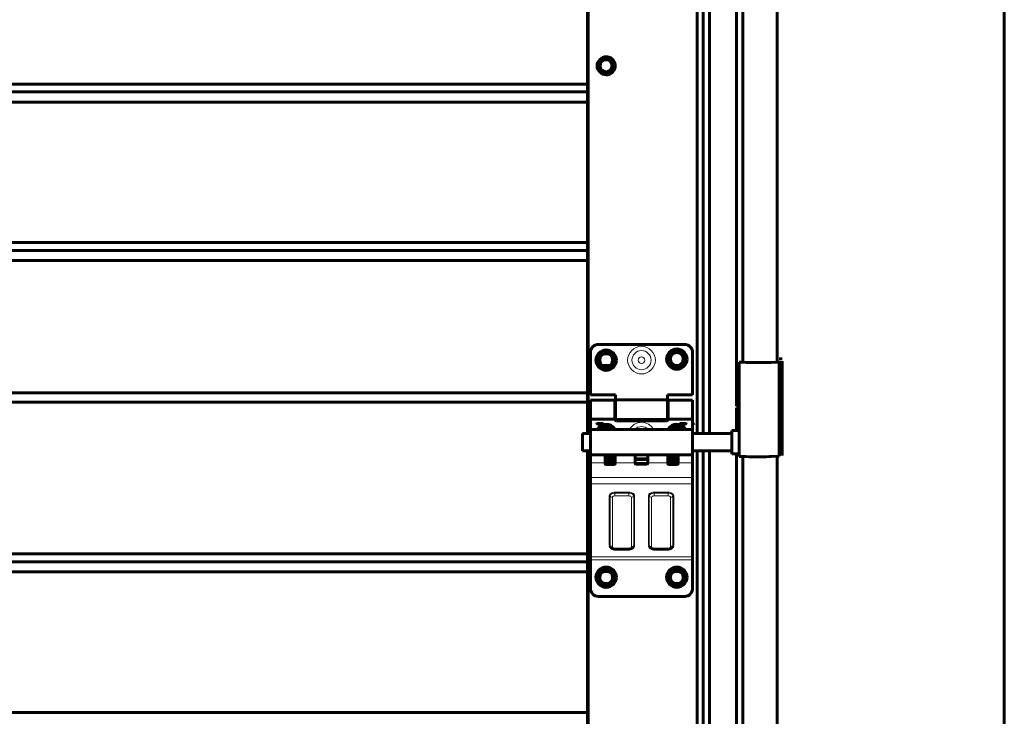
# Model space of a CAD drawing. Units: millimetres. Extents: x 0 to 840, y 0 to 594.
# Drawn here: x 204 to 246, y 501 to 531 of the extents above; entities that cross this region are included whole.
import ezdxf

# ---------------------------------------------------------------- set-up
doc = ezdxf.new("R2010")
doc.units = ezdxf.units.MM
doc.linetypes.add('K5LT_BASIC', pattern=[0])
doc.linetypes.add('K5LT_THIN', pattern=[0])
doc.layers.add('Системный слой', color=7, linetype='Continuous')

# ---------------------------------------------------------------- blocks, each defined once
blk = doc.blocks.new('U0')
at = {"layer": 'Системный слой', "color": 5, "linetype": 'K5LT_BASIC', "lineweight": 60, "true_color": 0x0000ff}
blk.add_line((246.109, 411.478), (246.109, 560.464), dxfattribs=at)

msp = doc.modelspace()

# ---------------------------------------------------------------- linework, layer by layer
at = {"layer": 'Системный слой', "color": 5, "linetype": 'K5LT_BASIC', "lineweight": 60, "true_color": 0x0000ff}
for p, q in [((234.73553, 546.57986), (234.73553, 523.94504)), ((228.40262, 545.82951), (228.40262, 515.01859)), ((228.43595, 545.82951), (228.43595, 515.01859)), ((233.31772, 545.82951), (233.31772, 513.28472)), ((233.59245, 513.28472), (233.59245, 545.82951)), ((236.46886, 544.22998), (236.46886, 523.86303)), ((235.00219, 543.66123), (235.00219, 523.84318)), ((233.06929, 536.93947), (233.06929, 515.00847)), ((229.16493, 529.2118), (229.16306, 529.2118)), ((229.44825, 529.0912), (229.16493, 529.2118)), ((229.20262, 529.28947), (229.20215, 529.28947)), ((229.44825, 529.0912), (229.44637, 529.0912)), ((229.48546, 528.78554), (229.44825, 529.0912)), ((229.20262, 528.5228), (229.20215, 528.5228)), ((229.23937, 528.60047), (229.23749, 528.60047)), ((229.23937, 528.60047), (229.48546, 528.78554)), ((229.48546, 528.78554), (229.48359, 528.78554)), ((148.73595, 528.12887), (228.40262, 528.12887)), ((148.73595, 527.79554), (228.40262, 527.79554)), ((148.73595, 527.3622), (228.40262, 527.3622)), ((234.73553, 523.94504), (234.73553, 514.44705)), ((235.00219, 523.84318), (235.00219, 516.30918)), ((236.46886, 523.86303), (236.46886, 516.31678)), ((148.73595, 521.39554), (228.40262, 521.39554)), ((148.73595, 521.0622), (228.40262, 521.0622)), ((148.73595, 520.62887), (228.40262, 520.62887)), ((228.86929, 517.06806), (232.53595, 517.06806)), ((228.53595, 514.93472), (228.53595, 516.73472)), ((229.01017, 516.73472), (228.81772, 516.40139)), ((229.01017, 516.06806), (228.81772, 516.40139)), ((229.39507, 516.73472), (229.01017, 516.73472)), ((229.58752, 516.40139), (229.39507, 516.73472)), ((229.39507, 516.06806), (229.58752, 516.40139)), ((232.01017, 516.77929), (231.81772, 516.44596)), ((232.01017, 516.11262), (231.81772, 516.44596)), ((232.39507, 516.77929), (232.01017, 516.77929)), ((232.58752, 516.44596), (232.39507, 516.77929)), ((232.39507, 516.11262), (232.58752, 516.44596)), ((232.86929, 516.73472), (232.86929, 514.93472)), ((236.68219, 516.45076), (236.54886, 516.45076)), ((236.54886, 516.45076), (236.54886, 516.45074)), ((236.68219, 516.45076), (236.68219, 516.45074)), ((229.44067, 516.16806), (228.96457, 516.16806)), ((228.96457, 516.05665), (229.44067, 516.05665)), ((229.01017, 516.06806), (229.39507, 516.06806)), ((232.44067, 516.16806), (231.96457, 516.16806)), ((232.01017, 516.11262), (232.39507, 516.11262)), ((234.94815, 516.31043), (234.84601, 516.30876)), ((234.84601, 516.30876), (235.14552, 516.3018)), ((234.84601, 512.30952), (234.84601, 516.30876)), ((235.24766, 516.30347), (234.94815, 516.31043)), ((236.20468, 516.30452), (236.49264, 516.31656)), ((236.54886, 516.3215), (236.54886, 516.35587)), ((236.54886, 512.32226), (236.54886, 516.3215)), ((236.68219, 513.11562), (236.68219, 516.35587)), ((150.88135, 515.01859), (228.53595, 515.01859)), ((228.40262, 515.01859), (228.40262, 513.28472)), ((228.43595, 515.01859), (228.43595, 513.28472)), ((229.60262, 514.93472), (228.53595, 514.93472)), ((229.60262, 514.71139), (229.60262, 514.93472)), ((229.60262, 514.71139), (229.60262, 513.87806)), ((229.60262, 514.71139), (231.80262, 514.71139)), ((232.86929, 514.93472), (231.80262, 514.93472)), ((231.80262, 514.93472), (231.80262, 514.71139)), ((231.80262, 513.87806), (231.80262, 514.71139)), ((233.06929, 515.00847), (233.06929, 513.28472)), ((150.90262, 514.61612), (228.53595, 514.61612)), ((228.53595, 513.89472), (228.53595, 514.69472)), ((228.53595, 514.69472), (229.56929, 514.69472)), ((229.56929, 513.89472), (229.56929, 514.69472)), ((229.56929, 514.52806), (229.60262, 514.52806)), ((231.80262, 514.52806), (231.83595, 514.52806)), ((231.83595, 514.69472), (232.86929, 514.69472)), ((231.83595, 514.69472), (231.83595, 513.89472)), ((232.86929, 513.89472), (232.86929, 514.69472)), ((234.84601, 514.44705), (234.73553, 514.44705)), ((234.73553, 514.37214), (234.73553, 514.3737)), ((234.73553, 514.3737), (234.84601, 514.3737)), ((234.73553, 514.37214), (234.73553, 513.41806)), ((234.84601, 514.37214), (234.73553, 514.37214)), ((228.53595, 513.89472), (229.56929, 513.89472)), ((228.53595, 513.46139), (228.53595, 513.89472)), ((229.56929, 514.06139), (229.60262, 514.06139)), ((229.60262, 513.87806), (231.80262, 513.87806)), ((231.80262, 514.06139), (231.83595, 514.06139)), ((231.83595, 513.89472), (232.86929, 513.89472)), ((232.86929, 513.46139), (232.86929, 513.89472)), ((228.40262, 513.7128), (228.43595, 513.7128)), ((228.53595, 513.46139), (228.53595, 512.37472)), ((232.86929, 513.46139), (228.53595, 513.46139)), ((228.53595, 513.46139), (232.86929, 513.46139)), ((228.53595, 513.46139), (228.53595, 512.37472)), ((229.0592, 513.7128), (228.81271, 513.7128)), ((228.86929, 513.68139), (229.00262, 513.68139)), ((229.01017, 513.57947), (228.942, 513.46139)), ((229.39507, 513.57947), (229.01017, 513.57947)), ((229.46324, 513.46139), (229.39507, 513.57947)), ((231.76929, 513.82806), (229.63595, 513.82806)), ((232.01017, 513.57947), (231.942, 513.46139)), ((232.39507, 513.57947), (232.01017, 513.57947)), ((232.45606, 513.7128), (232.34604, 513.7128)), ((232.46324, 513.46139), (232.39507, 513.57947)), ((232.40262, 513.68139), (232.53595, 513.68139)), ((232.45606, 513.7128), (232.50744, 513.7128)), ((232.50744, 513.7128), (232.57595, 513.7128)), ((232.59253, 513.7128), (232.57595, 513.7128)), ((232.86929, 513.46139), (232.86929, 512.37472)), ((232.86929, 513.46139), (232.86929, 512.37472)), ((228.20262, 512.55139), (228.20262, 513.28472)), ((228.20262, 513.28472), (228.53595, 513.28472)), ((232.86929, 513.28472), (234.53595, 513.28472)), ((234.53595, 512.41806), (234.53595, 513.41806)), ((234.53595, 513.41806), (234.84601, 513.41806)), ((236.68219, 512.35663), (236.68219, 513.11562)), ((228.20262, 512.55139), (228.53595, 512.55139)), ((228.40262, 512.55139), (228.40262, 481.18946)), ((228.43595, 512.55139), (228.43595, 481.18946)), ((229.15262, 512.37472), (228.53595, 512.37472)), ((228.53595, 512.04139), (228.53595, 512.37472)), ((228.53595, 512.37472), (229.15262, 512.37472)), ((228.53595, 512.37472), (232.86929, 512.37472)), ((229.15262, 512.37472), (229.15262, 512.07472)), ((229.58595, 512.37472), (229.15262, 512.37472)), ((229.15262, 512.04139), (229.15262, 512.37472)), ((229.15262, 512.24139), (229.58595, 512.24139)), ((229.58595, 512.20806), (229.15262, 512.20806)), ((229.16929, 512.34139), (229.16929, 512.37472)), ((229.16929, 512.34139), (229.16929, 512.37472)), ((229.16929, 512.24139), (229.16929, 512.34139)), ((229.22787, 512.34139), (229.16929, 512.34139)), ((229.16929, 512.34139), (229.16929, 512.30806)), ((229.16929, 512.20806), (229.16929, 512.30806)), ((229.36929, 512.34139), (229.22787, 512.34139)), ((229.56929, 512.34139), (229.36929, 512.34139)), ((229.56929, 512.37472), (229.56929, 512.34139)), ((229.56929, 512.34139), (229.56929, 512.37472)), ((229.56929, 512.24139), (229.56929, 512.34139)), ((229.56929, 512.30806), (229.56929, 512.34139)), ((229.56929, 512.20806), (229.56929, 512.30806)), ((230.43595, 512.37472), (229.58595, 512.37472)), ((229.58595, 512.07472), (229.58595, 512.37472)), ((229.58595, 512.37472), (230.43595, 512.37472)), ((229.58595, 512.37472), (229.58595, 512.04139)), ((230.43595, 512.37472), (230.43595, 512.07472)), ((230.96929, 512.37472), (230.43595, 512.37472)), ((230.43595, 512.3511), (230.43595, 512.37472)), ((230.43595, 512.25743), (230.43595, 512.3511)), ((230.43595, 512.17472), (230.43595, 512.25743)), ((230.96929, 512.07472), (230.96929, 512.37472)), ((231.81929, 512.37472), (230.96929, 512.37472)), ((230.96929, 512.37472), (231.81929, 512.37472)), ((230.96929, 512.3511), (230.96929, 512.37472)), ((230.96929, 512.25743), (230.96929, 512.3511)), ((230.96929, 512.17472), (230.96929, 512.25743)), ((231.81929, 512.37472), (231.81929, 512.07472)), ((232.25262, 512.37472), (231.81929, 512.37472)), ((231.81929, 512.04139), (231.81929, 512.37472)), ((231.81929, 512.24139), (232.25262, 512.24139)), ((232.25262, 512.20806), (231.81929, 512.20806)), ((231.83595, 512.34139), (231.83595, 512.37472)), ((231.83595, 512.34139), (231.83595, 512.37472)), ((231.83595, 512.24139), (231.83595, 512.34139)), ((231.89453, 512.34139), (231.83595, 512.34139)), ((231.83595, 512.34139), (231.83595, 512.30806)), ((231.83595, 512.20806), (231.83595, 512.30806)), ((232.03595, 512.34139), (231.89453, 512.34139)), ((232.23595, 512.34139), (232.03595, 512.34139)), ((232.23595, 512.37472), (232.23595, 512.34139)), ((232.23595, 512.34139), (232.23595, 512.37472)), ((232.23595, 512.24139), (232.23595, 512.34139)), ((232.23595, 512.30806), (232.23595, 512.34139)), ((232.23595, 512.20806), (232.23595, 512.30806)), ((232.23595, 512.20806), (232.25262, 512.20806)), ((232.25262, 512.07472), (232.25262, 512.37472)), ((232.86929, 512.37472), (232.25262, 512.37472)), ((232.25262, 512.37472), (232.86929, 512.37472)), ((232.25262, 512.37472), (232.25262, 512.04139)), ((232.86929, 512.55139), (234.53595, 512.55139)), ((232.86929, 512.04139), (232.86929, 512.37472)), ((233.06929, 512.55139), (233.06929, 481.5818)), ((233.31772, 512.55139), (233.31772, 479.88472)), ((233.59245, 479.88472), (233.59245, 512.55139)), ((234.53595, 512.41806), (234.84601, 512.41806)), ((234.73553, 512.41806), (234.73553, 480.01806)), ((234.84601, 512.30952), (235.14552, 512.30256)), ((235.00219, 512.30589), (235.00219, 411.73474)), ((236.20468, 512.30528), (236.49264, 512.31732)), ((236.46886, 512.31632), (236.46886, 411.74583)), ((228.53595, 511.41298), (228.53595, 512.04139)), ((229.15262, 512.17472), (229.58595, 512.17472)), ((229.58595, 512.14139), (229.15262, 512.14139)), ((229.15262, 512.07472), (229.15262, 512.03788)), ((229.15262, 512.00491), (229.15262, 512.04139)), ((229.18595, 512.00454), (229.55262, 512.00454)), ((229.55262, 511.97158), (229.18595, 511.97158)), ((229.58595, 512.03788), (229.58595, 512.07472)), ((229.58595, 512.04139), (229.58595, 512.00491)), ((230.43595, 512.17472), (230.96929, 512.17472)), ((230.43595, 512.17472), (230.96929, 512.17472)), ((230.43595, 512.04139), (230.43595, 512.17472)), ((230.43595, 512.07472), (230.43595, 512.05009)), ((230.43595, 512.01958), (230.43595, 512.04139)), ((230.46929, 512.01676), (230.93595, 512.01676)), ((230.93595, 511.98625), (230.46929, 511.98625)), ((230.96929, 512.17472), (230.96929, 512.04139)), ((230.96929, 512.05009), (230.96929, 512.07472)), ((230.96929, 512.04139), (230.96929, 512.01958)), ((231.81929, 512.17472), (232.25262, 512.17472)), ((232.25262, 512.14139), (231.81929, 512.14139)), ((231.81929, 512.07472), (231.81929, 512.03788)), ((231.81929, 512.00491), (231.81929, 512.04139)), ((231.85262, 512.00454), (232.21929, 512.00454)), ((232.21929, 511.97158), (231.85262, 511.97158)), ((232.25262, 512.03788), (232.25262, 512.07472)), ((232.25262, 512.04139), (232.25262, 512.00491)), ((232.86929, 511.41298), (232.86929, 512.04139)), ((228.53595, 511.14331), (228.53595, 511.41298)), ((232.86929, 511.14331), (232.86929, 511.41298)), ((228.53595, 508.04783), (228.53595, 511.14331)), ((232.86929, 508.04783), (232.86929, 511.14331)), ((148.73595, 508.16887), (228.40262, 508.16887)), ((228.53595, 507.91299), (228.53595, 508.04783)), ((229.56929, 508.37619), (230.16929, 508.37619)), ((231.23595, 508.37619), (231.83595, 508.37619)), ((232.86929, 507.91299), (232.86929, 508.04783)), ((148.73595, 507.83554), (228.40262, 507.83554)), ((228.53595, 506.69472), (228.53595, 507.91299)), ((232.86929, 506.69472), (232.86929, 507.91299)), ((148.73595, 507.4022), (228.40262, 507.4022)), ((229.01017, 507.5128), (228.81772, 507.17947)), ((229.01017, 506.84613), (228.81772, 507.17947)), ((229.39507, 507.5128), (229.01017, 507.5128)), ((229.58752, 507.17947), (229.39507, 507.5128)), ((229.39507, 506.84613), (229.58752, 507.17947)), ((232.01017, 507.5128), (231.81772, 507.17947)), ((232.01017, 506.84613), (231.81772, 507.17947)), ((232.39507, 507.5128), (232.01017, 507.5128)), ((232.58752, 507.17947), (232.39507, 507.5128)), ((232.39507, 506.84613), (232.58752, 507.17947)), ((229.01017, 506.84613), (229.39507, 506.84613)), ((232.01017, 506.84613), (232.39507, 506.84613)), ((228.86929, 506.36139), (232.53595, 506.36139)), ((148.73595, 501.43554), (228.40262, 501.43554))]:
    msp.add_line(p, q, dxfattribs=at)
at = {"layer": 'Системный слой', "color": 7, "linetype": 'K5LT_THIN', "lineweight": 18}
for p, q in [((230.43595, 512.3511), (230.96929, 512.3511)), ((230.43595, 512.25743), (230.96929, 512.25743)), ((228.53595, 512.04139), (229.15262, 512.04139)), ((229.58595, 512.04139), (230.43595, 512.04139)), ((230.96929, 512.04139), (231.81929, 512.04139)), ((232.25262, 512.04139), (232.86929, 512.04139)), ((228.53595, 511.41298), (232.86929, 511.41298)), ((228.53595, 511.14331), (232.86929, 511.14331)), ((229.33595, 508.53746), (229.33595, 510.65349)), ((229.36823, 510.63326), (229.36823, 508.51723)), ((229.46505, 510.57258), (229.46505, 508.45656)), ((229.56929, 510.79064), (229.56929, 510.75144)), ((229.56929, 510.79064), (230.16929, 510.79064)), ((230.16929, 510.75144), (229.56929, 510.75144)), ((229.56929, 510.75144), (229.56929, 510.63385)), ((230.16929, 510.63385), (229.56929, 510.63385)), ((230.16929, 510.79064), (230.16929, 510.75144)), ((230.16929, 510.75144), (230.16929, 510.63385)), ((230.27352, 508.45656), (230.27352, 510.57258)), ((230.37034, 508.51723), (230.37034, 510.63326)), ((230.40262, 510.65349), (230.40262, 508.53746)), ((231.00262, 508.53746), (231.00262, 510.65349)), ((231.03489, 510.63326), (231.03489, 508.51723)), ((231.13172, 510.57258), (231.13172, 508.45656)), ((231.23595, 510.79064), (231.83595, 510.79064)), ((231.23595, 510.79064), (231.23595, 510.75144)), ((231.83595, 510.75144), (231.23595, 510.75144)), ((231.23595, 510.75144), (231.23595, 510.63385)), ((231.83595, 510.63385), (231.23595, 510.63385)), ((231.83595, 510.79064), (231.83595, 510.75144)), ((231.83595, 510.75144), (231.83595, 510.63385)), ((231.94019, 508.45656), (231.94019, 510.57258)), ((232.03701, 508.51723), (232.03701, 510.63326)), ((232.06929, 510.65349), (232.06929, 508.53746)), ((228.53595, 508.04783), (232.86929, 508.04783)), ((229.56929, 508.39529), (230.16929, 508.39529)), ((229.56929, 508.37619), (229.56929, 508.39529)), ((230.16929, 508.37619), (230.16929, 508.39529)), ((231.23595, 508.39529), (231.83595, 508.39529)), ((231.23595, 508.37619), (231.23595, 508.39529)), ((231.83595, 508.37619), (231.83595, 508.39529)), ((228.53595, 507.91299), (232.86929, 507.91299))]:
    msp.add_line(p, q, dxfattribs=at)
at = {"layer": 'Системный слой', "color": 5, "linetype": 'K5LT_BASIC', "lineweight": 60, "true_color": 0x0000ff}
for centre, radius in [((229.20262, 516.40139), 0.43333), ((232.20262, 516.44596), 0.43333), ((229.20262, 516.40139), 0.29667), ((229.20262, 516.40139), 0.28333), ((229.20262, 516.40139), 0.2744), ((232.20262, 516.44596), 0.29667), ((232.20262, 516.44596), 0.28333), ((232.20262, 516.44596), 0.2744), ((229.20262, 507.17947), 0.43333), ((232.20262, 507.17947), 0.43333), ((229.20262, 507.17947), 0.29667), ((229.20262, 507.17947), 0.28333), ((229.20262, 507.17947), 0.2744), ((232.20262, 507.17947), 0.29667), ((232.20262, 507.17947), 0.28333), ((232.20262, 507.17947), 0.2744)]:
    msp.add_circle(centre, radius, dxfattribs=at)
at = {"layer": 'Системный слой', "color": 7, "linetype": 'K5LT_THIN', "lineweight": 18}
for radius in [0.58805, 0.40718, 0.13589]:
    msp.add_circle((230.70262, 516.40139), radius, dxfattribs=at)
at = {"layer": 'Системный слой', "color": 5, "linetype": 'K5LT_BASIC', "lineweight": 60, "true_color": 0x0000ff}
for centre, radius, start, end in [((228.86929, 516.73472), 0.33333, 90, 180), ((232.53595, 516.73472), 0.33333, 0, 90), ((229.20262, 516.40139), 0.33333, 135.572996, 224.427004), ((229.20262, 516.40139), 0.33333, 315.572996, 44.427004), ((232.20262, 516.40139), 0.33333, 135.572996, 224.427004), ((232.20262, 516.40139), 0.33333, 315.572996, 44.427004), ((229.63595, 513.89472), 0.06667, 180, 270), ((231.76929, 513.89472), 0.06667, 270, 0), ((228.86929, 513.74806), 0.06667, 180, 270), ((229.20262, 513.24613), 0.43333, 29.784873, 150.215127), ((229.20262, 513.24613), 0.29667, 46.517314, 133.482686), ((229.00262, 513.74806), 0.06667, 270, 0), ((229.20262, 513.24613), 0.28333, 49.440172, 130.559828), ((229.20262, 513.24613), 0.2744, 51.670407, 128.329593), ((229.20262, 513.16406), 0.33333, 63.125652, 116.874348), ((232.20262, 513.24613), 0.43333, 29.784873, 150.215127), ((232.20262, 513.24613), 0.29667, 46.517314, 133.482686), ((232.20262, 513.24613), 0.28333, 49.440172, 130.559828), ((232.20262, 513.24613), 0.2744, 51.670407, 128.329593), ((232.20262, 513.16406), 0.33333, 63.125652, 116.874348), ((232.40262, 513.74806), 0.06667, 180, 270), ((232.53595, 513.74806), 0.06667, 270, 0), ((229.42296, 513.09094), 1.0376, 254.897946, 267.035104), ((229.42296, 513.0576), 1.0376, 254.897946, 267.035104), ((229.18595, 512.03788), 0.03333, 180, 270), ((229.18595, 512.00491), 0.03333, 180, 270), ((229.31562, 513.09094), 1.0376, 272.964896, 285.102054), ((229.31562, 513.0576), 1.0376, 272.964896, 285.102054), ((229.55262, 512.03788), 0.03333, 270, 0), ((229.55262, 512.00491), 0.03333, 270, 0), ((230.46929, 512.05009), 0.03333, 180, 270), ((230.46929, 512.01958), 0.03333, 180, 270), ((230.93595, 512.05009), 0.03333, 270, 0), ((230.93595, 512.01958), 0.03333, 270, 0), ((232.08962, 513.09094), 1.0376, 254.897946, 267.035104), ((232.08962, 513.0576), 1.0376, 254.897946, 267.035104), ((231.85262, 512.03788), 0.03333, 180, 270), ((231.85262, 512.00491), 0.03333, 180, 270), ((231.98228, 513.09094), 1.0376, 272.964896, 285.102054), ((231.98228, 513.0576), 1.0376, 272.964896, 285.102054), ((232.21929, 512.03788), 0.03333, 270, 0), ((232.21929, 512.00491), 0.03333, 270, 0), ((229.20262, 507.09472), 0.33333, 45.572996, 134.427004), ((232.20262, 507.09472), 0.33333, 45.572996, 134.427004), ((228.86929, 506.69472), 0.33333, 180, 270), ((232.53595, 506.69472), 0.33333, 270, 0)]:
    msp.add_arc(centre, radius, start, end, dxfattribs=at)
at = {"layer": 'Системный слой', "color": 7, "linetype": 'K5LT_THIN', "lineweight": 18}
for radius, start, end in [(0.58805, 29.531195, 150.468805), (0.40718, 45.384099, 134.615901)]:
    msp.add_arc((230.70262, 513.17154), radius, start, end, dxfattribs=at)
at = {"layer": 'Системный слой', "color": 5, "linetype": 'K5LT_BASIC', "lineweight": 60, "true_color": 0x0000ff}
for centre, major_axis, ratio, start_param, end_param in [((229.20215, 528.90613), (0, 0.38333), 0.99996192, 0, 3.14159265), ((229.20215, 528.90613), (0, 0.38333), 0.99996192, 5.88075748, 6.28318531), ((229.20215, 528.90613), (0, 0.38333), 0.99996192, 3.14159265, 5.88075748), ((229.20262, 528.90613), (0, 0.38333), 0.99996192, 5.88075748, 6.28318531), ((229.20262, 528.90613), (0, 0.38333), 0.99996192, 3.14159265, 5.88075748), ((235.63068, 516.30974), (-0.63333, 0), 0.01949318, 0.6981317, 2.70526034), ((235.63068, 516.30974), (0.5, 0), 0.01949318, 3.83972435, 5.84685299), ((235.94886, 516.3215), (0.6, 0), 0.01949318, 5.84685299, 6.28318531), ((232.90163, 513.84613), (0, -0.13333), 0.99996192, 0, 0.41155216), ((235.63068, 512.3105), (-0.63333, 0), 0.01949318, 0.6981317, 2.70526034), ((235.94886, 512.32226), (0.6, 0), 0.01949318, 5.84685299, 6.28318531)]:
    msp.add_ellipse(centre, major_axis=major_axis, ratio=ratio, start_param=start_param, end_param=end_param, dxfattribs=at)
msp.add_ellipse((229.2, 528.90613), major_axis=(0, 0.25333), ratio=0.99996192, dxfattribs=at)
at = {"layer": 'Системный слой', "color": 7, "linetype": 'K5LT_THIN', "lineweight": 18}
for centre, major_axis, ratio, start_param, end_param in [((229.56929, 510.65349), (-0.23333, 0), 0.58778525, 4.71238898, 6.28318531), ((229.33595, 510.62652), (-0.03333, 0), 0.80901699, 3.39427291, 4.71238898), ((229.56929, 510.63326), (-0.20106, 0), 0.58778525, 4.71238898, 6.28318531), ((229.46505, 510.65349), (-0.1, 0), 0.80901699, 0.25268026, 1.57079633), ((229.56929, 510.57258), (-0.10423, 0), 0.58778525, 4.71238898, 6.28318531), ((230.16929, 510.65349), (0.23333, 0), 0.58778525, 0, 1.57079633), ((230.16929, 510.63326), (0.20106, 0), 0.58778525, 0, 1.57079633), ((230.16929, 510.57258), (0.10423, 0), 0.58778525, 0, 1.57079633), ((230.27352, 510.65349), (0.1, 0), 0.80901699, 4.71238898, 6.03050505), ((230.40262, 510.62652), (-0.03333, 0), 0.80901699, 4.71238898, 6.03050505), ((231.23595, 510.65349), (-0.23333, 0), 0.58778525, 4.71238898, 6.28318531), ((231.00262, 510.62652), (-0.03333, 0), 0.80901699, 3.39427291, 4.71238898), ((231.23595, 510.63326), (-0.20106, 0), 0.58778525, 4.71238898, 6.28318531), ((231.13172, 510.65349), (-0.1, 0), 0.80901699, 0.25268026, 1.57079633), ((231.23595, 510.57258), (-0.10423, 0), 0.58778525, 4.71238898, 6.28318531), ((231.83595, 510.65349), (0.23333, 0), 0.58778525, 0, 1.57079633), ((231.83595, 510.63326), (0.20106, 0), 0.58778525, 0, 1.57079633), ((231.83595, 510.57258), (0.10423, 0), 0.58778525, 0, 1.57079633), ((231.94019, 510.65349), (0.1, 0), 0.80901699, 4.71238898, 6.03050505), ((232.06929, 510.62652), (-0.03333, 0), 0.80901699, 4.71238898, 6.03050505), ((229.33595, 508.51049), (-0.03333, 0), 0.80901699, 3.39427291, 4.71238898), ((229.56929, 508.53746), (-0.23333, 0), 0.58778525, 0, 0.78317885), ((229.46505, 508.53746), (-0.1, 0), 0.80901699, 0.25268026, 1.57079633), ((229.56929, 508.51723), (-0.20106, 0), 0.58778525, 0, 0.18871053), ((229.56929, 508.45656), (-0.10423, 0), 0.58778525, 0, 1.57079633), ((230.16929, 508.45656), (0.10423, 0), 0.58778525, 4.71238898, 6.28318531), ((230.27352, 508.53746), (0.1, 0), 0.80901699, 4.71238898, 6.03050505), ((230.16929, 508.53746), (0.23333, 0), 0.58778525, 5.50000646, 6.28318531), ((230.16929, 508.51723), (0.20106, 0), 0.58778525, 6.09447478, 6.28318531), ((230.40262, 508.51049), (-0.03333, 0), 0.80901699, 4.71238898, 6.03050505), ((231.00262, 508.51049), (-0.03333, 0), 0.80901699, 3.39427291, 4.71238898), ((231.23595, 508.53746), (-0.23333, 0), 0.58778525, 0, 0.78317885), ((231.13172, 508.53746), (-0.1, 0), 0.80901699, 0.25268026, 1.57079633), ((231.23595, 508.51723), (-0.20106, 0), 0.58778525, 0, 0.18871053), ((231.23595, 508.45656), (-0.10423, 0), 0.58778525, 0, 1.57079633), ((231.83595, 508.45656), (0.10423, 0), 0.58778525, 4.71238898, 6.28318531), ((231.94019, 508.53746), (0.1, 0), 0.80901699, 4.71238898, 6.03050505), ((231.83595, 508.53746), (0.23333, 0), 0.58778525, 5.50000646, 6.28318531), ((231.83595, 508.51723), (0.20106, 0), 0.58778525, 6.09447478, 6.28318531), ((232.06929, 508.51049), (-0.03333, 0), 0.80901699, 4.71238898, 6.03050505)]:
    msp.add_ellipse(centre, major_axis=major_axis, ratio=ratio, start_param=start_param, end_param=end_param, dxfattribs=at)
at = {"layer": 'Системный слой', "color": 5, "linetype": 'K5LT_BASIC', "lineweight": 60, "true_color": 0x0000ff}
for points, knots in [([(229.16306, 529.2118), (229.16079, 529.2101), (229.15769, 529.20778), (229.15379, 529.20485), (229.1514, 529.20306), (229.14921, 529.20141), (229.14643, 529.19933), (229.14285, 529.19665), (229.1381, 529.19308), (229.13273, 529.18905), (229.12657, 529.18444), (229.11951, 529.17914), (229.11294, 529.17421), (229.10712, 529.16984), (229.10059, 529.16493), (229.09169, 529.15826), (229.08233, 529.15122), (229.07338, 529.14451), (229.0652, 529.13836), (229.05585, 529.13133), (229.0444, 529.12272), (229.03336, 529.11442), (229.02282, 529.10649), (229.01459, 529.1003), (229.00618, 529.09397), (228.99758, 529.08749), (228.98886, 529.08093), (228.98005, 529.07429), (228.97119, 529.06761), (228.96224, 529.06087), (228.95019, 529.05179), (228.93503, 529.04036), (228.92299, 529.03128), (228.91697, 529.02673)], [0, 0, 0, 0, 0.02830772, 0.03854536, 0.04843756, 0.0579819, 0.06571773, 0.08280207, 0.10217595, 0.12432428, 0.14886413, 0.17771198, 0.21078702, 0.22903581, 0.24865316, 0.29015721, 0.33682121, 0.36175454, 0.39792255, 0.43532326, 0.47411897, 0.53553545, 0.56792557, 0.60072965, 0.63461962, 0.66922174, 0.70457257, 0.74012892, 0.77623715, 0.81259492, 0.84955239, 0.92426905, 1, 1, 1, 1]), ([(228.91697, 529.02673), (228.91725, 529.02431), (228.91785, 529.01935), (228.91876, 529.01168), (228.91973, 529.00354), (228.92078, 528.99482), (228.9217, 528.98712), (228.92249, 528.98052), (228.92313, 528.97516), (228.92397, 528.9682), (228.92507, 528.95903), (228.92653, 528.94688), (228.92813, 528.93363), (228.92979, 528.9199), (228.9314, 528.90656), (228.933, 528.89333), (228.93453, 528.88078), (228.93595, 528.86913), (228.93725, 528.85844), (228.9385, 528.84821), (228.93974, 528.83811), (228.94099, 528.82785), (228.94227, 528.81742), (228.94357, 528.8069), (228.94487, 528.79629), (228.94618, 528.78565), (228.94751, 528.77495), (228.94928, 528.76059), (228.95106, 528.7462), (228.95285, 528.73184), (228.95374, 528.72465), (228.95418, 528.72107)], [0, 0, 0, 0, 0.02442441, 0.04986183, 0.07681405, 0.10580713, 0.13664912, 0.15325866, 0.17116533, 0.1896229, 0.22180629, 0.26141225, 0.30860636, 0.35114871, 0.39492654, 0.43799504, 0.47933657, 0.51629679, 0.55063656, 0.58280408, 0.61525004, 0.64850207, 0.68228258, 0.71658399, 0.75103595, 0.78588381, 0.82088142, 0.85629899, 0.92772619, 0.96388588, 1, 1, 1, 1]), ([(229.3045, 529.1515), (229.29761, 529.15443), (229.28846, 529.15833), (229.27709, 529.16317), (229.27039, 529.16603), (229.26375, 529.16885), (229.25721, 529.17164), (229.25076, 529.17439), (229.24236, 529.17797), (229.23413, 529.18148), (229.22609, 529.18491), (229.2172, 529.18869), (229.20792, 529.19266), (229.19539, 529.198), (229.18124, 529.20404), (229.16956, 529.20902), (229.16306, 529.2118)], [0, 0, 0, 0, 0.14363661, 0.19070543, 0.23764794, 0.28400644, 0.32988884, 0.37495713, 0.41975507, 0.50689559, 0.54883365, 0.59016308, 0.69551982, 0.74678744, 0.85835041, 1, 1, 1, 1]), ([(229.3045, 529.1515), (229.30912, 529.14953), (229.31601, 529.1466), (229.32515, 529.14271), (229.33415, 529.13888), (229.34306, 529.13509), (229.35185, 529.13136), (229.35832, 529.12861), (229.36674, 529.12503), (229.37499, 529.12152), (229.38306, 529.11809), (229.39197, 529.1143), (229.40129, 529.11034), (229.41387, 529.105), (229.42809, 529.09896), (229.43983, 529.09397), (229.44637, 529.0912)], [0, 0, 0, 0, 0.09606073, 0.14363661, 0.19070543, 0.28400644, 0.32988884, 0.37495713, 0.41975507, 0.50689559, 0.54883365, 0.59016308, 0.69551982, 0.74678744, 0.85835041, 1, 1, 1, 1]), ([(229.48359, 528.78554), (229.48328, 528.78796), (229.48267, 528.79292), (229.48172, 528.80059), (229.48071, 528.80873), (229.47963, 528.81745), (229.47867, 528.82515), (229.47786, 528.83175), (229.47719, 528.83711), (229.47633, 528.84407), (229.4752, 528.85324), (229.47371, 528.86539), (229.47207, 528.87864), (229.47039, 528.89237), (229.46876, 528.90571), (229.46714, 528.91894), (229.46561, 528.93149), (229.46419, 528.94314), (229.46289, 528.95383), (229.46165, 528.96406), (229.46042, 528.97416), (229.45918, 528.98442), (229.45792, 528.99485), (229.45665, 529.00537), (229.45538, 529.01597), (229.4541, 529.02662), (229.45281, 529.03732), (229.45109, 529.05168), (229.44937, 529.06607), (229.44765, 529.08043), (229.44679, 529.08762), (229.44637, 529.0912)], [0, 0, 0, 0, 0.02442441, 0.04986183, 0.07681405, 0.10580713, 0.13664912, 0.15325866, 0.17116533, 0.1896229, 0.22180629, 0.26141225, 0.30860636, 0.35114871, 0.39492654, 0.43799504, 0.47933657, 0.51629679, 0.55063656, 0.58280408, 0.61525004, 0.64850207, 0.68228258, 0.71658399, 0.75103595, 0.78588381, 0.82088142, 0.85629899, 0.92772619, 0.96388588, 1, 1, 1, 1]), ([(228.95418, 528.72107), (228.96003, 528.71858), (228.96929, 528.71462), (228.9871, 528.70702), (229.00166, 528.70081), (229.01544, 528.69494), (229.02351, 528.6915), (229.0322, 528.68779), (229.04298, 528.6832), (229.05556, 528.67783), (229.06969, 528.67182), (229.08238, 528.66641), (229.09329, 528.66177), (229.10468, 528.65692), (229.11536, 528.65237), (229.12562, 528.64801), (229.13314, 528.64481), (229.14057, 528.64165), (229.14784, 528.63856), (229.15497, 528.63553), (229.16643, 528.63066), (229.17799, 528.62575), (229.19065, 528.62037), (229.19995, 528.61642), (229.21008, 528.61211), (229.21895, 528.60835), (229.22808, 528.60447), (229.23389, 528.602), (229.23749, 528.60047)], [0, 0, 0, 0, 0.06372659, 0.10054749, 0.19201999, 0.21941954, 0.24687763, 0.27751016, 0.31120572, 0.36040635, 0.40969623, 0.45909832, 0.49296058, 0.52354536, 0.57786286, 0.60439694, 0.63067267, 0.65648012, 0.6820713, 0.70695331, 0.73139176, 0.80268789, 0.82900321, 0.86571062, 0.90169175, 0.93725789, 0.96090636, 1, 1, 1, 1]), ([(229.23749, 528.60047), (229.23975, 528.60217), (229.24282, 528.60449), (229.2467, 528.60742), (229.24908, 528.60921), (229.25126, 528.61086), (229.25402, 528.61294), (229.25758, 528.61562), (229.26231, 528.61919), (229.26765, 528.62322), (229.27378, 528.62783), (229.28081, 528.63313), (229.28735, 528.63806), (229.29315, 528.64243), (229.29966, 528.64734), (229.30653, 528.65252), (229.31381, 528.65799), (229.31972, 528.66245), (229.32678, 528.66776), (229.33495, 528.67391), (229.34681, 528.68283), (229.36096, 528.69348), (229.37473, 528.70383), (229.38557, 528.71197), (229.39399, 528.7183), (229.40261, 528.72478), (229.41135, 528.73134), (229.42019, 528.73798), (229.42908, 528.74466), (229.43807, 528.7514), (229.45017, 528.76048), (229.46541, 528.77191), (229.47752, 528.78099), (229.48359, 528.78554)], [0, 0, 0, 0, 0.02830772, 0.03854536, 0.04843756, 0.0579819, 0.06571773, 0.08280207, 0.10217595, 0.12432428, 0.14886413, 0.17771198, 0.21078702, 0.22903581, 0.24865316, 0.29015721, 0.31264128, 0.33682121, 0.36175454, 0.39792255, 0.43532326, 0.50445583, 0.56792557, 0.60072965, 0.63461962, 0.66922174, 0.70457257, 0.74012892, 0.77623715, 0.81259492, 0.84955239, 0.92426905, 1, 1, 1, 1]), ([(229.36929, 512.37472), (229.36642, 512.37472), (229.3607, 512.37467), (229.35215, 512.37445), (229.34365, 512.37409), (229.33525, 512.37359), (229.327, 512.37297), (229.3189, 512.37223), (229.311, 512.37139), (229.30325, 512.37047), (229.29569, 512.36946), (229.28832, 512.36839), (229.28123, 512.36728), (229.27438, 512.36613), (229.26759, 512.36493), (229.26063, 512.36363), (229.25217, 512.36196), (229.24126, 512.35968), (229.2275, 512.35659), (229.2136, 512.35325), (229.20196, 512.35029), (229.19402, 512.3482), (229.18834, 512.34668), (229.18356, 512.34538), (229.17721, 512.34363), (229.17246, 512.34229), (229.16929, 512.34139)], [0, 0, 0, 0, 0.04212353, 0.08419477, 0.12611172, 0.16742235, 0.20832574, 0.24821069, 0.28741726, 0.32560927, 0.36345155, 0.39994907, 0.43543736, 0.46926095, 0.5024228, 0.53702379, 0.57372393, 0.6296226, 0.70127242, 0.78179304, 0.84039899, 0.8784516, 0.90280682, 0.92714408, 0.95144538, 1, 1, 1, 1]), ([(229.16929, 512.30806), (229.17718, 512.3103), (229.19334, 512.31477), (229.21797, 512.32106), (229.24869, 512.32813), (229.28293, 512.33461), (229.31867, 512.33918), (229.3467, 512.34108), (229.36291, 512.34139), (229.36929, 512.34139)], [0, 0, 0, 0, 1.21014079, 2.47228251, 3.74944688, 5.85733911, 7.61076357, 9.06027834, 10, 10, 10, 10]), ([(229.36929, 512.34139), (229.37786, 512.34139), (229.3947, 512.34095), (229.42413, 512.33872), (229.45422, 512.33471), (229.47966, 512.33004), (229.50265, 512.32523), (229.5308, 512.31865), (229.55506, 512.31211), (229.56928, 512.30806)], [0, 0, 0, 0, 1.26111715, 2.48210691, 4.35437357, 5.73723928, 6.29622599, 7.81793037, 10, 10, 10, 10]), ([(229.56928, 512.34139), (229.56139, 512.34364), (229.54523, 512.3481), (229.5206, 512.35439), (229.49613, 512.36002), (229.47362, 512.36454), (229.45483, 512.36774), (229.4406, 512.3698), (229.43045, 512.37106), (229.42337, 512.37184), (229.41783, 512.3724), (229.41288, 512.37284), (229.40795, 512.37324), (229.40304, 512.37359), (229.39815, 512.3739), (229.39327, 512.37416), (229.38841, 512.37436), (229.38359, 512.37453), (229.37879, 512.37464), (229.37404, 512.37471), (229.37088, 512.37472), (229.3693, 512.37472)], [0, 0, 0, 0, 0.121014079, 0.247228251, 0.374944688, 0.491304198, 0.585733911, 0.656007673, 0.703420346, 0.73651628, 0.761076357, 0.78551106, 0.809773223, 0.834001943, 0.858124368, 0.882164245, 0.906027834, 0.929795571, 0.953353431, 0.97676005, 0.999911048, 0.999911048, 0.999911048, 0.999911048]), ([(232.03595, 512.37472), (232.03309, 512.37472), (232.02737, 512.37467), (232.01881, 512.37445), (232.01032, 512.37409), (232.00192, 512.37359), (231.99367, 512.37297), (231.98557, 512.37223), (231.97767, 512.37139), (231.96991, 512.37047), (231.96235, 512.36946), (231.95498, 512.36839), (231.9479, 512.36728), (231.94104, 512.36613), (231.93426, 512.36493), (231.9273, 512.36363), (231.91883, 512.36196), (231.90793, 512.35968), (231.89416, 512.35659), (231.88027, 512.35325), (231.86863, 512.35029), (231.86069, 512.3482), (231.85501, 512.34668), (231.85023, 512.34538), (231.84388, 512.34363), (231.83912, 512.34229), (231.83596, 512.34139)], [0, 0, 0, 0, 0.04212353, 0.08419477, 0.12611172, 0.16742235, 0.20832574, 0.24821069, 0.28741726, 0.32560927, 0.36345155, 0.39994907, 0.43543736, 0.46926095, 0.5024228, 0.53702379, 0.57372393, 0.6296226, 0.70127242, 0.78179304, 0.84039899, 0.8784516, 0.90280682, 0.92714408, 0.95144538, 1, 1, 1, 1]), ([(231.83596, 512.30806), (231.84385, 512.3103), (231.86001, 512.31477), (231.88464, 512.32106), (231.91535, 512.32813), (231.9496, 512.33461), (231.98534, 512.33918), (232.01337, 512.34108), (232.02958, 512.34139), (232.03595, 512.34139)], [0, 0, 0, 0, 1.21014079, 2.47228251, 3.74944688, 5.85733911, 7.61076357, 9.06027834, 10, 10, 10, 10]), ([(232.03595, 512.34139), (232.04453, 512.34139), (232.06137, 512.34095), (232.0908, 512.33872), (232.12088, 512.33471), (232.14633, 512.33004), (232.16932, 512.32523), (232.19746, 512.31865), (232.22172, 512.31211), (232.23595, 512.30806)], [0, 0, 0, 0, 1.26111715, 2.48210691, 4.35437357, 5.73723928, 6.29622599, 7.81793037, 10, 10, 10, 10]), ([(232.23595, 512.34139), (232.22806, 512.34364), (232.2119, 512.3481), (232.18726, 512.35439), (232.16279, 512.36002), (232.14029, 512.36454), (232.1215, 512.36774), (232.10726, 512.3698), (232.09712, 512.37106), (232.09004, 512.37184), (232.0845, 512.3724), (232.07955, 512.37284), (232.07462, 512.37324), (232.06971, 512.37359), (232.06481, 512.3739), (232.05994, 512.37416), (232.05508, 512.37436), (232.05025, 512.37453), (232.04546, 512.37464), (232.0407, 512.37471), (232.03754, 512.37472), (232.03597, 512.37472)], [0, 0, 0, 0, 0.121014079, 0.247228251, 0.374944688, 0.491304198, 0.585733911, 0.656007673, 0.703420346, 0.73651628, 0.761076357, 0.78551106, 0.809773223, 0.834001943, 0.858124368, 0.882164245, 0.906027834, 0.929795571, 0.953353431, 0.97676005, 0.999911047, 0.999911047, 0.999911047, 0.999911047]), ([(229.56929, 508.37619), (229.55583, 508.37619), (229.53585, 508.37765), (229.51018, 508.38241), (229.49193, 508.38723), (229.47453, 508.39329), (229.45825, 508.40047), (229.44296, 508.4088), (229.42873, 508.41823), (229.41555, 508.42887), (229.4037, 508.44053), (229.39329, 508.4531), (229.38441, 508.46646), (229.37715, 508.48045), (229.37339, 508.49016), (229.3718, 508.49506)], [0, 0, 0, 0, 2.51279782, 3.72980865, 4.9281714, 6.11097301, 7.28052204, 8.39479224, 9.53742927, 10.66347028, 11.77106036, 12.8584127, 13.92545102, 14.97400951, 16, 16, 16, 16]), ([(230.16929, 508.37619), (230.18275, 508.37619), (230.20915, 508.37812), (230.24069, 508.38516), (230.26405, 508.39329), (230.28003, 508.40035), (230.29508, 508.40849), (230.3091, 508.41769), (230.32235, 508.42828), (230.33427, 508.43988), (230.34476, 508.45241), (230.35372, 508.46572), (230.3612, 508.47993), (230.3651, 508.4899), (230.36678, 508.49506)], [0, 0, 0, 0, 2.35623944, 4.62056275, 5.72945753, 6.82584782, 7.81231336, 8.88429776, 9.94083974, 10.98018661, 12.00060431, 13.00195461, 13.98588669, 15, 15, 15, 15]), ([(231.23595, 508.37619), (231.22249, 508.37619), (231.20252, 508.37765), (231.17685, 508.38241), (231.15859, 508.38723), (231.1412, 508.39329), (231.12492, 508.40047), (231.10962, 508.4088), (231.0954, 508.41823), (231.08222, 508.42887), (231.07037, 508.44053), (231.05996, 508.4531), (231.05108, 508.46646), (231.04382, 508.48045), (231.04005, 508.49016), (231.03846, 508.49506)], [0, 0, 0, 0, 2.51279782, 3.72980865, 4.9281714, 6.11097301, 7.28052204, 8.39479224, 9.53742927, 10.66347028, 11.77106036, 12.8584127, 13.92545102, 14.97400951, 16, 16, 16, 16]), ([(231.83595, 508.37619), (231.84942, 508.37619), (231.87581, 508.37812), (231.90736, 508.38516), (231.93071, 508.39329), (231.9467, 508.40035), (231.96174, 508.40849), (231.97576, 508.41769), (231.98902, 508.42828), (232.00094, 508.43988), (232.01143, 508.45241), (232.02039, 508.46572), (232.02786, 508.47993), (232.03177, 508.4899), (232.03344, 508.49506)], [0, 0, 0, 0, 2.35623944, 4.62056275, 5.72945753, 6.82584782, 7.81231336, 8.88429776, 9.94083974, 10.98018661, 12.00060431, 13.00195461, 13.98588669, 15, 15, 15, 15])]:
    msp.add_open_spline(points, degree=3, knots=knots, dxfattribs=at)

# ---------------------------------------------------------------- block references
at = {"layer": 'Системный слой'}
msp.add_blockref('U0', (0, 0), dxfattribs=at)

doc.saveas('drawing.dxf')
